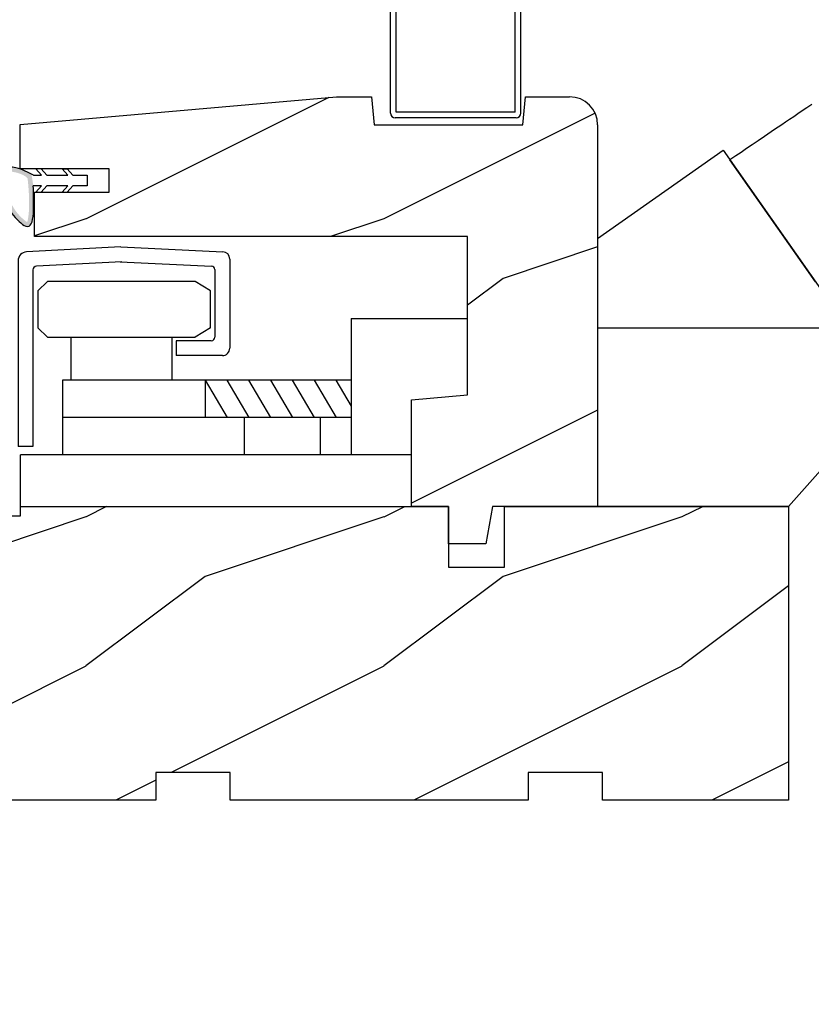
# Model space of a CAD drawing. Extents: x 0 to 68, y 0 to 44.
# Drawn here: x 16.9 to 19.6, y 21.9 to 25.2 of the extents above; entities that cross this region are included whole.
import ezdxf

# ---------------------------------------------------------------- set-up
doc = ezdxf.new("R2010")
doc.units = 0
doc.header["$LTSCALE"] = 2
doc.header["$MEASUREMENT"] = 0
doc.header["$PDMODE"] = 3
doc.layers.get('0').update_dxf_attribs({"linetype": 'CONTINUOUS'})
doc.layers.get('DEFPOINTS').update_dxf_attribs({"color": 3, "linetype": 'CONTINUOUS'})
doc.layers.add('DIM', color=7, linetype='CONTINUOUS')
doc.styles.get("Standard").update_dxf_attribs({"font": 'arial.ttf'})
doc.dimstyles.get("Standard").update_dxf_attribs({"dimtxt": 0.24, "dimasz": 0.3, "dimexe": 0.0625, "dimexo": 0.18, "dimgap": 0.09, "dimtad": 0, "dimdec": 4, "dimzin": 0, "dimtxsty": 'STANDARD', "dimcen": 0, "dimadec": 5, "dimazin": 3, "dimtfac": 1, "dimtdec": 4, "dimtofl": 0, "dimtmove": 0, "dimatfit": 3, "dimtolj": 1, "dimtzin": 0})

# ---------------------------------------------------------------- blocks, each defined once
blk = doc.blocks.new('*D406')
at = {"layer": 'DEFPOINTS', "color": 0}
for p in [(19.4845, 23.5991), (19.5155, 22.6147), (20.5126, 22.6147)]:
    blk.add_point(p, dxfattribs=at)
at = {"layer": 'DIM', "color": 0}
for p, q in [((19.6645, 23.5991), (20.6376, 23.5991)), ((20.5126, 23.2991), (20.5126, 22.9147)), ((19.6955, 22.6147), (20.6376, 22.6147)), ((20.5126, 22.6147), (20.5126, 22.3147))]:
    blk.add_line(p, q, dxfattribs=at)
for points in [[(20.4626, 23.2991), (20.5626, 23.2991), (20.5126, 23.5991)], [(20.4626, 22.9147), (20.5626, 22.9147), (20.5126, 22.6147)]]:
    blk.add_solid(points, dxfattribs=at)
at = {"layer": 'DIM', "color": 0, "insert": (20.5126, 22.0981), "char_height": 0.24, "attachment_point": 5, "rotation": 90}
blk.add_mtext('\\A1;1"', dxfattribs=at)
blk = doc.blocks.new('HARDWARE_1_HANDLE_WS_CA_SI')
at = {"linetype": 'CONTINUOUS'}
for p, q in [((0.6871, 1.3276), (0.6724, 1.3177)), ((0.7025, 1.338), (0.6871, 1.3276)), ((0.7186, 1.3488), (0.7025, 1.338)), ((0.6313, 1.29), (0.6185, 1.2813)), ((0.6445, 1.2989), (0.6313, 1.29)), ((0.6582, 1.3081), (0.6445, 1.2989)), ((0.6724, 1.3177), (0.6582, 1.3081)), ((0.5825, 1.257), (0.5602, 1.2419)), ((0.5941, 1.2649), (0.5825, 1.257)), ((0.6061, 1.273), (0.5941, 1.2649)), ((0.6185, 1.2813), (0.6061, 1.273)), ((0.539, 1.2276), (0.5189, 1.214)), ((0.5602, 1.2419), (0.539, 1.2276)), ((0.4997, 1.201), (0.4815, 1.1886)), ((0.5189, 1.214), (0.4997, 1.201)), ((0.4508, 1.168), (0.4443, 1.1636)), ((0.6417, 0.8818), (0.4443, 1.1636)), ((0.4574, 1.1724), (0.4508, 1.168)), ((0.464, 1.1769), (0.4574, 1.1724)), ((0.4815, 1.1886), (0.464, 1.1769)), ((0.731, 0.7542), (0.6417, 0.8818))]:
    blk.add_line(p, q, dxfattribs=at)
for p, q in [((0, 0.9), (0.422, 1.1955)), ((0.422, 1.1955), (0.839, 0.6)), ((0, 0.9), (0, 0)), ((0, 0.9), (0, 0)), ((0, 0.6), (0.839, 0.6)), ((0.641, 0), (0.839, 0.225)), ((0.641, 0), (0, 0)), ((0, 0), (0.641, 0))]:
    blk.add_line(p, q)
blk = doc.blocks.new('WEATHER_STRIP_BULB_WS_CA_S')
h = blk.add_hatch(color=256)
edge = h.paths.add_edge_path()
edge.add_spline(control_points=[(-0.2601, -0.0178), (-0.2759, -0.0092), (-0.3039, 0.0048), (-0.3654, 0.0101), (-0.359, -0.0897), (-0.3365, -0.1488), (-0.2441, -0.2241), (-0.2539, -0.1097), (-0.2541, -0.0565), (-0.2541, -0.0565)], knot_values=[0.008108, 0.008108, 0.008108, 0.008108, 0.064394, 0.104882, 0.155905, 0.295901, 0.323849, 0.46219, 0.462198, 0.462198, 0.462198, 0.462198], degree=3, periodic=0)
edge.add_line((-0.2541, -0.0565), (-0.2601, -0.0178))
edge = h.paths.add_edge_path(flags=16)
edge.add_spline(control_points=[(-0.2732, -0.0319), (-0.269, -0.074), (-0.2681, -0.0952), (-0.268, -0.1438), (-0.2714, -0.1716), (-0.2749, -0.1781)], knot_values=[0.356517, 0.356517, 0.356517, 0.356517, 0.400708, 0.400708, 0.462198, 0.462198, 0.462198, 0.462198], degree=3, periodic=0)
edge.add_spline(control_points=[(-0.2749, -0.1781), (-0.2767, -0.1772), (-0.2798, -0.1752), (-0.2923, -0.1653), (-0.302, -0.1554), (-0.3208, -0.1319), (-0.3287, -0.1169), (-0.3404, -0.082), (-0.3444, -0.061), (-0.3474, -0.0291), (-0.3473, -0.02), (-0.3447, -0.01), (-0.3454, -0.0106), (-0.3371, -0.0082), (-0.3246, -0.009), (-0.2938, -0.0165), (-0.2779, -0.0251), (-0.2732, -0.0319)], knot_values=[0, 0, 0, 0, 0.013509, 0.013509, 0.051674, 0.051674, 0.112037, 0.112037, 0.172399, 0.172399, 0.198708, 0.198708, 0.225017, 0.225017, 0.258477, 0.258477, 0.320708, 0.320708, 0.320708, 0.320708], degree=3, periodic=0)
at = {"color": 7, "linetype": 'CONTINUOUS'}
for p, q in [((-0.2533, -0.0215), (-0.2264, -0.0215)), ((-0.2455, 0), (-0.2264, -0.0215)), ((-0.2091, -0.0215), (-0.2282, 0)), ((-0.2091, -0.0215), (-0.1384, -0.0215)), ((-0.1575, 0), (-0.1384, -0.0215)), ((-0.1211, -0.0215), (-0.1402, 0)), ((-0.1211, -0.0215), (-0.0738, -0.0215)), ((-0.0738, -0.0215), (-0.0738, -0.0565)), ((-0.2264, -0.0565), (-0.2541, -0.0565)), ((-0.2455, -0.078), (-0.2264, -0.0565)), ((-0.2091, -0.0565), (-0.2282, -0.078)), ((-0.1384, -0.0565), (-0.2091, -0.0565)), ((-0.1575, -0.078), (-0.1384, -0.0565)), ((-0.1211, -0.0565), (-0.1402, -0.078)), ((-0.0738, -0.0565), (-0.1211, -0.0565))]:
    blk.add_line(p, q, dxfattribs=at)
for p, q in [((-0.1575, 0), (-0.1402, 0)), ((-0.1575, -0.078), (-0.1402, -0.078))]:
    blk.add_line(p, q)
blk.add_open_spline([(-0.2533, -0.0215), (-0.2713, -0.0116), (-0.3006, 0.0045), (-0.3654, 0.0101), (-0.359, -0.0897), (-0.3365, -0.1488), (-0.2441, -0.2241), (-0.2539, -0.1097), (-0.2541, -0.0565), (-0.2541, -0.0565)], degree=3, knots=[0, 0, 0, 0, 0.0643945, 0.1048821, 0.1559049, 0.2959008, 0.3238495, 0.4621902, 0.4621982, 0.4621982, 0.4621982, 0.4621982])
blk = doc.blocks.new('A$C69A35DE8')
for p, q in [((0.4185, 0.019), (0.4185, 0.6216)), ((0.4375, 0.016), (0.4375, 0.6246)), ((0, 0.016), (0, 0.4528)), ((0.019, 0.019), (0.019, 0.4498)), ((0.4215, 0), (0.016, 0)), ((0.4185, 0.019), (0.019, 0.019))]:
    blk.add_line(p, q)
for centre, start, end in [((0.016, 0.016), 180, 270), ((0.4215, 0.016), 270, 0)]:
    blk.add_arc(centre, 0.016, start, end)
blk = doc.blocks.new('A$C0ED256CC')
for p, q in [((-2.2409, 1.8561), (-2.5578, 1.8393)), ((-2.2409, 1.8561), (-1.8994, 1.8398)), ((-2.5862, 1.8093), (-2.5862, 1.1861)), ((-2.2383, 1.8061), (-2.5248, 1.7909)), ((-2.2434, 1.8061), (-1.937, 1.7916)), ((-1.8756, 1.8148), (-1.8756, 1.5161)), ((-2.5362, 1.779), (-2.5362, 1.1861)), ((-1.9256, 1.7796), (-1.9256, 1.5531)), ((-2.4876, 1.7399), (-2.5196, 1.7079)), ((-1.9919, 1.7399), (-2.4876, 1.7399)), ((-1.9399, 1.7079), (-1.9919, 1.7399)), ((-2.5196, 1.7079), (-2.5196, 1.5846)), ((-1.9399, 1.5846), (-1.9399, 1.7079)), ((-1.4687, 1.616), (-1.0793, 1.616)), ((-1.4687, 1.616), (-1.4687, 1.1593)), ((-2.4876, 1.5526), (-2.5196, 1.5846)), ((-2.4876, 1.5526), (-1.9919, 1.5526)), ((-2.4097, 1.5526), (-2.4097, 1.4082)), ((-2.0697, 1.5526), (-2.0697, 1.4082)), ((-1.9399, 1.5846), (-1.9919, 1.5526)), ((-1.9376, 1.5411), (-2.0554, 1.5411)), ((-2.0554, 1.5411), (-2.0554, 1.4911)), ((-1.9006, 1.4911), (-2.0554, 1.4911)), ((-1.4687, 1.4082), (-2.4368, 1.4082)), ((-2.4368, 1.4082), (-2.4368, 1.1582)), ((-1.9587, 1.4082), (-1.8849, 1.2832)), ((-1.9587, 1.4082), (-1.9587, 1.2832)), ((-1.8856, 1.4082), (-1.8117, 1.2832)), ((-1.8124, 1.4082), (-1.7385, 1.2832)), ((-1.7392, 1.4082), (-1.6654, 1.2832)), ((-1.666, 1.4082), (-1.5922, 1.2832)), ((-1.5929, 1.4082), (-1.519, 1.2832)), ((-1.5197, 1.4082), (-1.4687, 1.322)), ((-1.4687, 1.2832), (-2.4368, 1.2832)), ((-1.8276, 1.2845), (-1.8276, 1.1581)), ((-1.5717, 1.2832), (-1.5717, 1.1593)), ((-2.5362, 1.1861), (-2.5862, 1.1861)), ((-1.2666, 1.1582), (-2.5781, 1.1582))]:
    blk.add_line(p, q)
at = {"color": 7, "linetype": 'CONTINUOUS'}
blk.add_line((-2.5781, 0.9534), (-2.5781, 1.1582), dxfattribs=at)
for centre, radius, start, end in [((-2.5562, 1.8093), 0.03, 93.0337, 180), ((-1.9006, 1.8148), 0.025, 0, 87.1013), ((-2.5242, 1.779), 0.012, 93.0337, 180), ((-1.9376, 1.7796), 0.012, 0, 87.1013), ((-1.9376, 1.5531), 0.012, 270, 0), ((-1.9006, 1.5161), 0.025, 270, 360)]:
    blk.add_arc(centre, radius, start, end)

msp = doc.modelspace()

# ---------------------------------------------------------------- hatches: boundary and pattern name
h = msp.add_hatch()
h.set_pattern_fill('WOOD2', color=256, pattern_type=2)
h.set_pattern_definition([(216.8699, (237.55559, 89.36304), (2.99999992, 2.00000012), [0.5, -4.5]), (206.5651, (238.1556, 89.06304), (-0.9999992, -1.0000013), [1.118034, -1.118034]), (198.4349, (238.1556, 88.56304), (-2.00000043, -0.9999984), [0.632456, -2.529822])])
h.paths.add_polyline_path([(18.87449, 24.88007, 0.4142136), (18.78049, 24.97407), (18.63231, 24.97407), (18.62409, 24.88012), (18.12409, 24.88012), (18.11588, 24.97407), (17.99788, 24.97407), (16.93649, 24.88121), (16.93649, 24.73216), (17.23449, 24.73216), (17.23449, 24.65414), (17.09429, 24.65414), (17.09429, 24.65413), (17.07697, 24.65413), (16.98449, 24.65414), (16.98449, 24.50508), (18.43749, 24.50508), (18.43749, 23.97407), (18.24949, 23.95762), (18.24949, 23.59907), (18.37449, 23.59907), (18.37449, 23.47407), (18.49949, 23.47407), (18.52163, 23.59907), (18.87449, 23.59907)])
h = msp.add_hatch()
h.set_pattern_fill('WOOD2', color=256, pattern_type=2)
h.set_pattern_definition([(216.8699, (237.55559, 89.36304), (2.99999992, 2.00000012), [0.5, -4.5]), (206.5651, (238.1556, 89.06304), (-0.9999992, -1.0000013), [1.118034, -1.118034]), (198.4349, (238.1556, 88.56304), (-2.00000043, -0.9999984), [0.632456, -2.529822])])
h.paths.add_polyline_path([(19.51549, 23.59907), (18.56199, 23.59907), (18.56199, 23.39607), (18.37449, 23.39607), (18.37449, 23.59907), (16.93737, 23.59907), (16.93737, 23.56807), (16.78538, 23.56807), (16.78538, 23.31807), (16.70738, 23.31807), (16.70738, 23.49007), (16.60961, 23.49007), (16.60961, 23.5365), (16.54229, 23.5365, 0.3989595), (16.41747, 23.41804), (16.40649, 23.2087), (15.55265, 23.2087, 0.3178354), (15.37587, 23.0837), (15.2345, 23.0837, 0.4142128), (14.98449, 22.8337), (14.98394, 22.70268, 0.4137243), (14.99394, 22.6927), (15.14049, 22.6927), (15.14049, 22.66157), (15.67249, 22.66157), (15.67249, 22.70757), (15.92249, 22.70757), (15.92249, 22.6147), (17.39124, 22.6147), (17.39124, 22.70757), (17.64124, 22.70757), (17.64124, 22.6147), (18.64124, 22.6147), (18.64124, 22.70757), (18.89124, 22.70757), (18.89124, 22.6147), (19.51549, 22.6147)])

# ---------------------------------------------------------------- linework, layer by layer
at = {"color": 7, "linetype": 'CONTINUOUS'}
for p, q in [((17.99788, 24.97407), (18.11588, 24.97407)), ((18.11588, 24.97407), (18.12409, 24.88012)), ((18.62409, 24.88012), (18.63231, 24.97407)), ((18.12409, 24.88012), (18.62409, 24.88012)), ((18.24949, 23.95762), (18.43749, 23.97407)), ((18.24949, 23.59907), (18.24949, 23.95762))]:
    msp.add_line(p, q, dxfattribs=at)
at = {"linetype": 'CONTINUOUS'}
msp.add_line((18.63231, 24.97407), (18.78049, 24.97407), dxfattribs=at)
at = {"color": 7, "linetype": 'CONTINUOUS'}
for points in [[(18.87449, 24.88007), (18.87449, 23.59907), (18.52163, 23.59907), (18.49949, 23.47407), (18.37449, 23.47407), (18.37449, 23.59907), (18.24949, 23.59907), (18.24949, 23.95762), (18.43749, 23.97407), (18.43749, 24.50508), (16.98449, 24.50508), (16.98449, 24.65414), (17.23449, 24.65414), (17.23449, 24.73216), (16.93649, 24.73216), (16.93649, 24.88121), (17.99788, 24.97407)], [(16.78538, 23.56807), (16.93737, 23.56807), (16.93737, 23.59907), (18.37449, 23.59907), (18.37449, 23.39607), (18.56199, 23.39607), (18.56199, 23.59907), (19.51549, 23.59907), (19.51549, 22.6147), (18.89124, 22.6147), (18.89124, 22.70757), (18.64124, 22.70757), (18.64124, 22.6147), (17.64124, 22.6147), (17.64124, 22.70757), (17.39124, 22.70757), (17.39124, 22.6147), (15.92249, 22.6147)]]:
    msp.add_lwpolyline(points, dxfattribs=at)
at = {"linetype": 'CONTINUOUS'}
msp.add_arc((18.78049, 24.88007), 0.094, 0, 89.99885, dxfattribs=at)

# ---------------------------------------------------------------- block references
for name, p in [('A$C69A35DE8', (18.17929, 24.90326)), ('HARDWARE_1_HANDLE_WS_CA_SI', (18.87449, 23.59907)), ('WEATHER_STRIP_BULB_WS_CA_S', (17.23449, 24.73216)), ('A$C0ED256CC', (19.51549, 22.6147))]:
    msp.add_blockref(name, p)

# ---------------------------------------------------------------- dimensions: what is measured, and where the dimension line sits
at = {"layer": 'DIM'}
dim = msp.add_linear_dim(base=(20.51261, 22.6147), p1=(19.48449, 23.59907), p2=(19.51549, 22.6147), angle=90, dimstyle='STANDARD', override={"dimexe": 0.125, "dimpost": '\\X', "dimlwd": -1}, dxfattribs=at)
dim.commit()
dim.dimension.update_dxf_attribs({"geometry": '*D406', "text_midpoint": (20.51261, 22.09807), "dimtype": 160})

doc.saveas('drawing.dxf')
